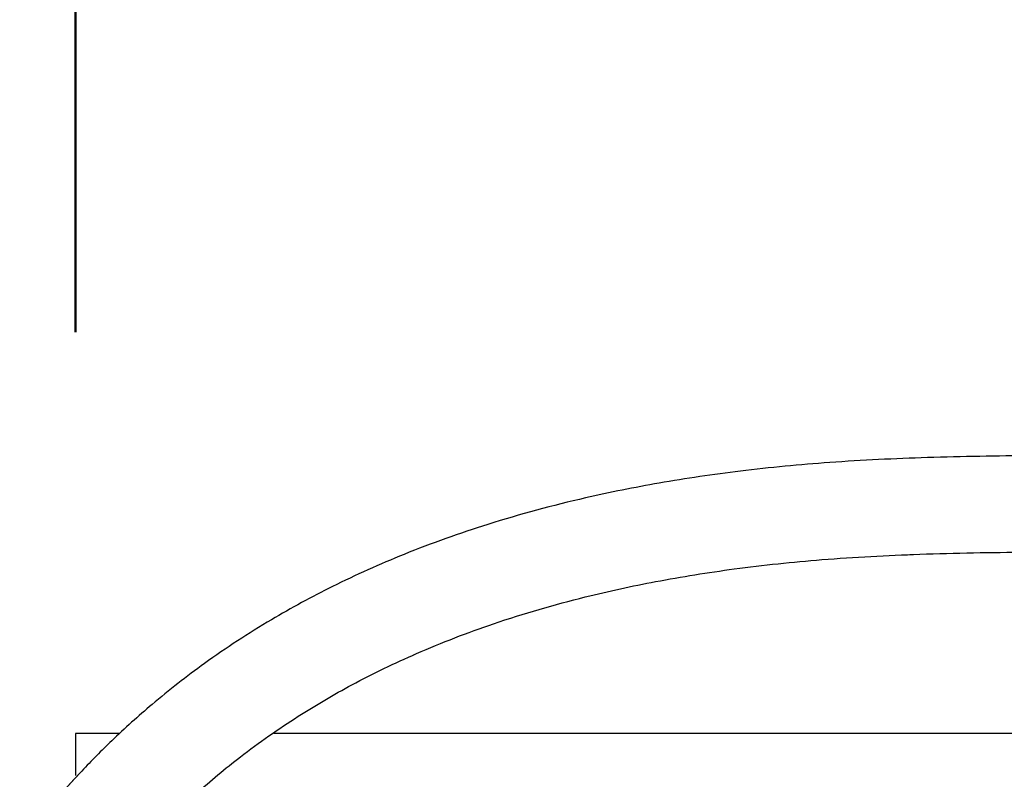
# Model space of a CAD drawing. Units: millimetres. Extents: x 0 to 42.1, y 0 to 29.8.
# Drawn here: x 25.1 to 25.3, y 11.7 to 11.9 of the extents above; entities that cross this region are included whole.
import ezdxf

# ---------------------------------------------------------------- set-up
doc = ezdxf.new("R2010")
doc.units = ezdxf.units.MM
doc.linetypes.add('PHANTOM', pattern=[1.27, 0.635, -0.127, 0.127, -0.127, 0.127, -0.127])
doc.layers.add('LE_NORM', color=179, linetype='Continuous', lineweight=50)
doc.styles.add('SLDTEXTSTYLE0', font='TXT', dxfattribs={"width": 0.605})
doc.dimstyles.new('SLDDIMSTYLE2', dxfattribs={"dimtxt": 0.35, "dimasz": 0.3, "dimexe": 0, "dimexo": 0.0625, "dimgap": 0.08750000000000001, "dimtad": 1, "dimdec": 0, "dimlfac": 25, "dimrnd": 1e-09, "dimzin": 12, "dimdsep": 46, "dimtxsty": 'SLDTEXTSTYLE0', "dimsah": 1, "dimcen": 0.09, "dimadec": 0, "dimazin": 3, "dimtfac": 1, "dimtdec": 1, "dimtofl": 0, "dimtmove": 0, "dimatfit": 3, "dimfxl": 0, "dimfrac": 2, "dimtolj": 1, "dimtzin": 12, "dimarcsym": 0})

# ---------------------------------------------------------------- blocks, each defined once
blk = doc.blocks.new('_D_11')
at = {"layer": 'LE_NORM'}
for p, q in [((25.08225515221784, 11.85207182284823), (25.08225515221784, 12.47839185180793)), ((28.43025515221784, 11.85207182284823), (28.43025515221784, 12.47839185180793)), ((28.43025515221784, 12.37839185180793), (25.08225515221784, 12.37839185180793))]:
    blk.add_line(p, q, dxfattribs=at)
for points in [[(25.08225515221784, 12.37839185180793), (25.38225515221784, 12.27839185180793), (25.38225515221784, 12.47839185180793)], [(28.43025515221784, 12.37839185180793), (28.13025515221783, 12.47839185180793), (28.13025515221783, 12.27839185180793)]]:
    blk.add_solid(points, dxfattribs=at)
at = {"layer": 'LE_NORM', "insert": (26.53701904746868, 12.82956553744505), "char_height": 0.35, "attachment_point": 1, "style": 'SLDTEXTSTYLE0'}
blk.add_mtext('84', dxfattribs=at)

msp = doc.modelspace()

# ---------------------------------------------------------------- linework, layer by layer
at = {"color": 7, "linetype": 'Continuous', "lineweight": 25}
for p, q in [((25.09329756298823, 11.75207182284823), (25.08225515221784, 11.75207182284823)), ((25.08225515221784, 11.75207182284823), (25.08225515221784, 11.74158511238811)), ((25.38399242332294, 11.75207182284823), (25.13165155125468, 11.75207182284823))]:
    msp.add_line(p, q, dxfattribs=at)
at = {"color": 7, "linetype": 'PHANTOM', "lineweight": 18}
for p, q in [((25.09329756298823, 11.75207182284823), (25.08225515221784, 11.75207182284823)), ((25.08225515221784, 11.75207182284823), (25.08225515221784, 11.74158511238812)), ((25.38399242332294, 11.75207182284823), (25.13165155125468, 11.75207182284823))]:
    msp.add_line(p, q, dxfattribs=at)
at = {"color": 7, "linetype": 'Continuous', "lineweight": 25}
for points, knots in [([(25.34824294123473, 11.82137309542462), (25.33908195396817, 11.82137258219801), (25.32121694203334, 11.82137158134524), (25.29522555323478, 11.82096304932544), (25.27095051686382, 11.81982887243317), (25.24863864738967, 11.81770726293051), (25.22832168753167, 11.8147305367046), (25.20726589854714, 11.81051872094473), (25.18594806060029, 11.8047990864267), (25.1648782302375, 11.79729157906307), (25.14687444157197, 11.78922641996873), (25.13021870929846, 11.78019423402166), (25.11518155352599, 11.7703794220851), (25.10201166616613, 11.76011086601099), (25.09190357039796, 11.75101097858601), (25.08440819394534, 11.7434464877541), (25.07912171612685, 11.73762830286387), (25.07426501392303, 11.73194640716443), (25.0684529555572, 11.72466023536296), (25.06069249719915, 11.7138272150126), (25.05160112832478, 11.69916020271145), (25.04266123559221, 11.68179954173302), (25.0344849020085, 11.66235313419627), (25.02768247596473, 11.64229264197007), (25.02212312472419, 11.62154131826716), (25.01783695781577, 11.60099263647348), (25.01375904846001, 11.5753141394716), (25.01074360277087, 11.54509456759615), (25.00931561993279, 11.51120588097586), (25.0093570206036, 11.48016948304735), (25.0103039001182, 11.45239704729239), (25.0117533161258, 11.42777597178248), (25.01391221170904, 11.40022114798538), (25.01716962235352, 11.36744206375261), (25.02205176505068, 11.32744063008655), (25.02811547032997, 11.28468962233386), (25.03526460682651, 11.23930537383421), (25.04336359632062, 11.19143870942134), (25.05235317883186, 11.14056969410019), (25.06188472548307, 11.08750030485024), (25.07140466648378, 11.03379900985294), (25.08034457507115, 10.98104846637685), (25.08831117954896, 10.93018083352017), (25.09483515994305, 10.88321513830702), (25.09990287496018, 10.84012053455695), (25.10358928408233, 10.80081907866913), (25.10604872122527, 10.76354088552888), (25.10714470011268, 10.73140031129047), (25.10722356370306, 10.70487149703199), (25.10672703982754, 10.68418825298041), (25.10585939051764, 10.66661271279432), (25.104806773799, 10.65181198306337), (25.10354073598205, 10.637720683164), (25.10186990440819, 10.62244876068418), (25.09949846521378, 10.60470609434309), (25.09640460632036, 10.58559170820367), (25.09267495873279, 10.56615260938924), (25.08841917417193, 10.54700465884993), (25.08364935811561, 10.5281512189144), (25.07736749349929, 10.50603448297499), (25.06903219237201, 10.48034776587626), (25.05789773702073, 10.45071021387917), (25.04471054580822, 10.42006286691653), (25.03076274293264, 10.39150370839497), (25.01652893723073, 10.36516152234753), (25.00245788254434, 10.34113719326958), (24.98706058345405, 10.31677678164572), (24.97095901420657, 10.29304438109498), (24.95518894511844, 10.27119288600287), (24.94087698402503, 10.25231819390108), (24.92876703333749, 10.23694472790843), (24.91889384047382, 10.22475556492123), (24.91123447888747, 10.21548683492837), (24.90481769853458, 10.20783388425395), (24.8982742814595, 10.20012161840059), (24.8902016990131, 10.19073320500167), (24.88003100871758, 10.17909586378763), (24.86780347187739, 10.16534975865258), (24.85387599396578, 10.14996835613346), (24.83879472772678, 10.1335821256929), (24.82327777883351, 10.11693766110406), (24.80775252997321, 10.10042829476693), (24.79226441081731, 10.08403242945171), (24.77686038773921, 10.06772497598214), (24.76134704381267, 10.0512246226481), (24.74578430627743, 10.03450987333321), (24.73064135928017, 10.01799270631989), (24.71685908995249, 10.0026504161743), (24.70506293990719, 9.989214989736146), (24.69542847181613, 9.977986506222852), (24.6883227619759, 9.969526058596303), (24.6827832332623, 9.962821423603746), (24.67758222072495, 9.95644088079544), (24.67111935187001, 9.948367178503856), (24.66316652417762, 9.938177020214694), (24.6538606462379, 9.925839254312804), (24.64268910346497, 9.910346457375741), (24.63061228337917, 9.892489570573611), (24.61874667844587, 9.873392292121911), (24.60853526681309, 9.855344470109678), (24.59957283741099, 9.837863695388311), (24.59191353766987, 9.8211755397845), (24.58552620633185, 9.805432560311116), (24.58054511505118, 9.791551310053729), (24.5766493792977, 9.779274875170003), (24.57335303116253, 9.767518798105295), (24.57044123131436, 9.7555774944501), (24.56770167472223, 9.742170769301755), (24.56524999940843, 9.726878215397267), (24.56332135622647, 9.709209764439136), (24.56219668330669, 9.687469586605935), (24.56266864971909, 9.662091023950369), (24.56551162589392, 9.633467782207228), (24.57051146185992, 9.605419052173133), (24.57720568728314, 9.578037874253278), (24.58519373967138, 9.55156307149274), (24.59432034540727, 9.52584847027503), (24.60371324263222, 9.5024509197012), (24.61232941059178, 9.482823023212552), (24.61956951600761, 9.467352215604263), (24.625815657151, 9.454587005551458), (24.63205035030965, 9.442291471542505), (24.6395179292694, 9.428109965853606), (24.6488637406866, 9.411104294073203), (24.66039796096946, 9.391086203738201), (24.67441267109945, 9.367980024468872), (24.69116794020287, 9.341812442889974), (24.71140645222014, 9.311934783566988), (24.73425762677746, 9.28015852436249), (24.75847990985473, 9.248378932180353), (24.78200809774118, 9.219054417779766), (24.80447323830501, 9.192300117412678), (24.82728697553197, 9.166211082116375), (24.84997497102641, 9.14130052627339), (24.87203248025129, 9.118031665383972), (24.89213472581733, 9.097541496391766), (24.91192188523472, 9.07799610110464), (24.93565992053958, 9.055308067507948), (24.96473076042259, 9.028690531966854), (24.99973045991715, 8.998367207701774), (25.03395953211326, 8.970554435643974), (25.06654116882462, 8.945687787337778), (25.09654656142762, 8.924092225485309), (25.12692460750698, 8.903651030924676), (25.15641940060242, 8.885237947086823), (25.18393798328147, 8.869386344837498), (25.20930114292808, 8.855983674374567), (25.23252999470237, 8.844801626095492), (25.25363246391977, 8.835616338390595), (25.27286238319488, 8.828125771982394), (25.29113018268586, 8.82180917583072), (25.3101041848013, 8.816133430772123), (25.33083053136631, 8.81104629294334), (25.35289604174816, 8.807009327976212), (25.3753735242665, 8.804473474532697), (25.39582087471232, 8.803699789626897), (25.41337758115995, 8.804251941151415), (25.42793689307614, 8.805570456140705), (25.44134859119728, 8.807527396807652), (25.4543963570834, 8.810161271759673), (25.46715796848416, 8.81349984096693), (25.47900703213053, 8.817323849810577), (25.49072042520912, 8.82178236852294), (25.50305072584821, 8.827250716312626), (25.51578210274912, 8.833881540599965), (25.52790458074842, 8.841181861932144), (25.53917295662921, 8.848837908397664), (25.55017890383105, 8.857204165884912), (25.56130300219455, 8.866651948576374), (25.57215705531712, 8.87691801074369), (25.58301880421285, 8.888299530052386), (25.59416059743284, 8.901234168283517), (25.60565999629631, 8.916120966674752), (25.61733188499674, 8.933016708370594), (25.62872999594418, 8.95150564751568), (25.63964155528862, 8.971354080712542), (25.64973456810106, 8.991865784580215), (25.65898642727813, 9.01279060612452), (25.66730726142082, 9.033666096788652), (25.67407843734063, 9.052411920196784), (25.67935859341542, 9.068247644349782), (25.68330180561651, 9.080817910409804), (25.68650552467337, 9.091582190165747), (25.68921752342676, 9.101103542949472), (25.69185117646107, 9.1107228550057), (25.69494651387651, 9.122543440165467), (25.69867453658363, 9.13764951431775), (25.70297528432644, 9.156459354935844), (25.70761482902438, 9.178702258051846), (25.7124491606108, 9.204555086257503), (25.71732189088986, 9.234210394019117), (25.72162265511702, 9.264737297218957), (25.72532993734692, 9.295598421784893), (25.72845724035279, 9.326245241367236), (25.73125381540507, 9.359583101864114), (25.73345788400287, 9.393114865717504), (25.73511215919078, 9.426520742248984), (25.73627178200221, 9.459512502514244), (25.73699656444299, 9.49449687936744), (25.73725388555859, 9.531356279259109), (25.73725465884457, 9.556519817167905), (25.73725505383932, 9.569373361309754)], [0, 0, 0, 0, 0.005166582911498717, 0.01007544958752387, 0.01465831702005277, 0.01886757881031897, 0.02271298763274819, 0.0262311579684118, 0.03096487279152937, 0.03512955497462962, 0.03879992153919123, 0.04203503892264846, 0.04574733671217224, 0.04883937079840461, 0.05135776106876539, 0.05332977927593135, 0.05476999755889158, 0.0557323547885538, 0.05748696004640189, 0.05994858937345809, 0.063126937039595, 0.06704787038961167, 0.07075097165345838, 0.07479099672916319, 0.07875334486587955, 0.08262278626043434, 0.08639288100205389, 0.09312924813007513, 0.09941331626288155, 0.1051696952898699, 0.1103273286465423, 0.1148247689562469, 0.1188595441653804, 0.1256707419763897, 0.1331580371607453, 0.1413357018343808, 0.1497903032233631, 0.1588725883845158, 0.1685648529182918, 0.1788355820081138, 0.1892759634139786, 0.1994219476995843, 0.2092257963964501, 0.2186495350424128, 0.2266053965608565, 0.2342316045137713, 0.2415202099717857, 0.2483803431935863, 0.2530986109818404, 0.2571832968903537, 0.2606610537425461, 0.2635965277611522, 0.2660758392812036, 0.2691737946877729, 0.2728757902067229, 0.2769385843721623, 0.2809876765013612, 0.2850214478005218, 0.2890433595777175, 0.2930567319606399, 0.2993693846136805, 0.3060117791334898, 0.3131117111238103, 0.320674143009657, 0.3264685805652582, 0.3325138439007149, 0.3388115271084176, 0.3453381134177846, 0.3513818420108072, 0.3566159102544523, 0.3610418980106967, 0.3643905508852566, 0.3670628862128302, 0.3690602602862933, 0.3710562879714416, 0.3738138167314664, 0.3773306997563827, 0.3813919853567335, 0.3861352734075056, 0.3912518586897028, 0.3963601766994169, 0.4014557263784526, 0.406534938855076, 0.4115943509476599, 0.4166304920356896, 0.4218777170031642, 0.4270881911677907, 0.4318533057809937, 0.4359061937067499, 0.4392617789521258, 0.4419334715859595, 0.443435189638646, 0.445187261809914, 0.4475362340660197, 0.4504719560249201, 0.4539814793869058, 0.4580491191280714, 0.4634623132784696, 0.4686320894012361, 0.4733034961132496, 0.477494692348097, 0.481880159653459, 0.4856302620245932, 0.4888354878872946, 0.4916652140492849, 0.4941367524143135, 0.4968598946110568, 0.4997061173499524, 0.5030378204501311, 0.5068617533931374, 0.5110782276955016, 0.5168131318806044, 0.5226807577638861, 0.5287106767840315, 0.5340191255823917, 0.5394639380434456, 0.5449861241468424, 0.5499127886827262, 0.5540262201812427, 0.5572886138973425, 0.5596711393119441, 0.5621204911437296, 0.5651220544899865, 0.5687524223529777, 0.5730813823246247, 0.5781280629125427, 0.5839114317876638, 0.5904488657391271, 0.5982302059024669, 0.6056449096239537, 0.6125854647567602, 0.6190294600591253, 0.6249602807947993, 0.6317481654015793, 0.6376708256930845, 0.6427235834360584, 0.6476798537662675, 0.6531391998976718, 0.6610345094029455, 0.6697518334911757, 0.6792572027146179, 0.6861702494455113, 0.6934176842010726, 0.7008955511673716, 0.707982144953885, 0.714576251279589, 0.7206947396411758, 0.7263536755936094, 0.7315672249728306, 0.7363469587784808, 0.7407888032608336, 0.7456810280668509, 0.7512174229729623, 0.7574116903981597, 0.7638940449674182, 0.7703792921406069, 0.7754174903814848, 0.7798997480988821, 0.7840641859043397, 0.7883611912501682, 0.7928009140702018, 0.7970248293331352, 0.8007455885314952, 0.8053643566504874, 0.8106832090659587, 0.8153792564699388, 0.8197152082726504, 0.8244227064183292, 0.8292723538995762, 0.8342571455730606, 0.8391622530441536, 0.8446143546923178, 0.8505936295368142, 0.8567522521563281, 0.8633882104857893, 0.8699594350146727, 0.8763394573854704, 0.8825253854979093, 0.8885154391257494, 0.8940128229413374, 0.8977454742524157, 0.9009627476931037, 0.9036658381440359, 0.9058557685657272, 0.9080300837906597, 0.9107198304567898, 0.9144015625935961, 0.9187481000453706, 0.923760021943008, 0.9294243122085051, 0.935727171507236, 0.9426788608775757, 0.9483292994923397, 0.9543663303382324, 0.9608063089796507, 0.967671667509048, 0.9734905102632506, 0.9796203787763341, 0.9860853468123724, 0.992892390187185, 1, 1, 1, 1]), ([(25.71325525059639, 9.569373361309754), (25.71325546564796, 9.556588328276122), (25.71325588567441, 9.531617332513434), (25.71301148023085, 9.495118303093635), (25.7123003639726, 9.4605653879568), (25.71116435636684, 9.428029208118577), (25.70954249924846, 9.39509719332696), (25.707381250404, 9.362052922459972), (25.70463856916736, 9.32921035737846), (25.70157136952379, 9.299028297418218), (25.69793513572584, 9.268643077430912), (25.69371655149711, 9.238594961521024), (25.68893683417975, 9.209414516928158), (25.68419652199607, 9.183992103548464), (25.67964743940691, 9.162126892804626), (25.67542825668896, 9.143635657154384), (25.67169625981386, 9.12848888869338), (25.66852951309791, 9.116405009660006), (25.66569916923379, 9.106112037708963), (25.66272075154905, 9.095743458539518), (25.65910703868389, 9.08377891363174), (25.65462375300016, 9.069804624977273), (25.64919575291302, 9.054034232289238), (25.64095676530743, 9.031935738803048), (25.62947617013857, 9.004731107175528), (25.61419966222324, 8.974109740398486), (25.59927872294678, 8.949065328714992), (25.58565600366799, 8.929410121203793), (25.57431503015056, 8.914871191301877), (25.5633407455093, 8.902334683042884), (25.55251512717327, 8.891252371221645), (25.54134557561861, 8.881032261682293), (25.53089579494386, 8.872593123323862), (25.52161940516397, 8.865892271823332), (25.51360441465417, 8.860594955286217), (25.5049065826704, 8.85537584322494), (25.49546973693725, 8.850332604049651), (25.48617439787644, 8.845974163926783), (25.47773559056988, 8.842490442027525), (25.46809129388844, 8.838955363920155), (25.45639517697211, 8.835360159993057), (25.44231965016882, 8.83207294761313), (25.42757062178309, 8.829662523174946), (25.41139359429607, 8.828120900631383), (25.39313739478415, 8.827700732847951), (25.37282832066176, 8.828781867470102), (25.35162905742466, 8.83150950249249), (25.33087312877783, 8.835633818644755), (25.3115273453877, 8.840662942281833), (25.29208095397713, 8.846730802262266), (25.27097146804802, 8.854415454808196), (25.24645392007249, 8.864731441350092), (25.21861011528805, 8.878045783333821), (25.18976722454836, 8.893536137562815), (25.16036823173849, 8.910891165758803), (25.13122025425315, 8.929509248485427), (25.10150700905416, 8.949922500163993), (25.07247628449927, 8.971200287532378), (25.04162924813287, 8.995120973893693), (25.00965590703195, 9.021420877958366), (24.9772744089206, 9.049693241756408), (24.94830081098935, 9.076334361426916), (24.92541207239703, 9.098355428772884), (24.90723773742868, 9.116428136127851), (24.89198508215025, 9.131968693082902), (24.87540780532706, 9.149311668249943), (24.85712558200613, 9.169019256823976), (24.83880074306449, 9.18944761750776), (24.82070820475676, 9.210302116517475), (24.80310244845968, 9.23126926091952), (24.78482193456162, 9.253832727738786), (24.76600446099317, 9.277990170679534), (24.74693302069182, 9.303560714107372), (24.72854020757926, 9.329431513525902), (24.71171848845763, 9.354308829523502), (24.69688900722464, 9.377349420352985), (24.68404573413481, 9.398303237663692), (24.67307446518128, 9.417080527531148), (24.66400766513382, 9.433314110665412), (24.65659343127033, 9.44714897224435), (24.65051350580324, 9.458924081169515), (24.6447635699896, 9.470441512494903), (24.63832974157297, 9.48382573514527), (24.63051065988979, 9.50098485684835), (24.62152723874263, 9.522255766351616), (24.61228589874621, 9.54659954498133), (24.60380917961983, 9.572407351388318), (24.59682566834607, 9.598103945370562), (24.59128861850131, 9.624363611055102), (24.587592492888, 9.651083037043584), (24.58610482837149, 9.67804851173514), (24.58680825950405, 9.703309248428083), (24.58921375235888, 9.725680957658396), (24.59247108543734, 9.744143342227126), (24.59595430028629, 9.759174723238804), (24.59974982150939, 9.772858613269028), (24.60441359237144, 9.787280067043817), (24.61070374739705, 9.804014048957843), (24.61790984610591, 9.820509784201944), (24.62577912606152, 9.836515071343662), (24.63385223886896, 9.851503282826087), (24.64335185289251, 9.867658747841212), (24.65406454051003, 9.884423596421568), (24.66518856213081, 9.900582975378814), (24.67571461351929, 9.914992911163184), (24.68491445372256, 9.92704001400115), (24.69257908211505, 9.936753106408378), (24.6986201734866, 9.944230863762863), (24.70427960304379, 9.951123174794429), (24.71075914397149, 9.95888877188045), (24.71927375267957, 9.968892509772225), (24.73039795628837, 9.9816799109249), (24.74429394513596, 9.99727279381145), (24.76049641299779, 10.0150335420446), (24.77775363138297, 10.03361294443009), (24.79534297681525, 10.05233399040584), (24.81313643075634, 10.07117419343669), (24.83071807101555, 10.08980443913891), (24.84801580285439, 10.10825099233499), (24.86479895438235, 10.12635364165866), (24.88058925458814, 10.14366159075339), (24.89453955661518, 10.15924604856415), (24.90604436492669, 10.17234638027039), (24.91505346362894, 10.18278646691261), (24.92219396348478, 10.19118320188212), (24.92895878276839, 10.1992376085688), (24.9370333840437, 10.20899293291172), (24.9473396045877, 10.22170786867226), (24.95985720021892, 10.23760268173477), (24.9737111177532, 10.25587415691723), (24.98847504562479, 10.27626225944278), (25.00318776221814, 10.2976989740101), (25.01748261929933, 10.31984188554814), (25.03076478248241, 10.34180657402599), (25.04299281389414, 10.36348232777464), (25.05732714636775, 10.39082389720619), (25.0727155298443, 10.4236132046707), (25.08797487751678, 10.46176090440657), (25.10049247151486, 10.4990070434366), (25.10948572552356, 10.53164051653538), (25.11597207410328, 10.56017756948598), (25.12058018137926, 10.58434576181505), (25.12417882373568, 10.60758835473376), (25.12671444628675, 10.62829752114117), (25.12835595010302, 10.64533985220545), (25.12950123709637, 10.66041412738729), (25.13038195388988, 10.67585139838643), (25.13101429905974, 10.69365059169568), (25.13125760670181, 10.71414211437517), (25.13097233002161, 10.73728540261344), (25.13004958074054, 10.76254617590922), (25.12798989837707, 10.79721019156606), (25.1240346130574, 10.84151451759455), (25.11745313774482, 10.89606897916694), (25.10889808414127, 10.95489783660827), (25.09855207534549, 11.01786665861702), (25.08691981219228, 11.08393168979745), (25.07515629087109, 11.14929883907909), (25.06421591098091, 11.21152712029252), (25.05530503191574, 11.26564457658327), (25.04838834691682, 11.31205659411867), (25.04322163573824, 11.35126864151745), (25.03918178013468, 11.38741666175042), (25.03637696087335, 11.4193813090731), (25.03441288787908, 11.45007010374937), (25.03325744583048, 11.48205728904853), (25.03338598838788, 11.51866964457042), (25.03540484879867, 11.55267126886058), (25.03904146876028, 11.58260242853428), (25.04345443593001, 11.60739407794217), (25.04966314751654, 11.63239545204472), (25.0576657183383, 11.65613085190683), (25.06685201795173, 11.67682509315757), (25.07596329086675, 11.69320894530343), (25.08404533775327, 11.70538516241401), (25.09013788324602, 11.71341376425537), (25.09467464075738, 11.71891519072954), (25.09889065927101, 11.7237465676059), (25.10473665526962, 11.7299613983422), (25.11298931892135, 11.73785357047527), (25.12409082192789, 11.74709930074762), (25.13707321684255, 11.75618661948965), (25.15177398843688, 11.76476479030083), (25.16802005292121, 11.77260513405097), (25.1874287441385, 11.78006222036836), (25.20741323749218, 11.78585565227425), (25.22748769527849, 11.7902098107035), (25.24717732094148, 11.79335216302715), (25.26915321554571, 11.79565944954729), (25.29352569828618, 11.79692334301713), (25.32017326833282, 11.79737610861552), (25.33869054381961, 11.79737447353533), (25.34827534538994, 11.79737362719489)], [0, 0, 0, 0, 0.007195257789928314, 0.01405336625342309, 0.02054601013101367, 0.02669993054154335, 0.032539885953823, 0.0394282983782661, 0.04588850604688109, 0.05194379021586423, 0.05761125131030062, 0.06458480319454367, 0.07090971012435146, 0.07659723969309527, 0.08163310450838654, 0.08600197249814158, 0.08970475428805749, 0.09263274640267072, 0.09496257860372564, 0.09747375798761854, 0.1005972128279302, 0.1043335888459228, 0.1086836125107222, 0.1136167470300202, 0.1232065259695438, 0.133271560884727, 0.1436806064882068, 0.1502115196534873, 0.1565125597931722, 0.1621984800250719, 0.1673495004649335, 0.1727677132913324, 0.1784367768894231, 0.1819988179201084, 0.1853835395110769, 0.189105516260219, 0.1932636883815599, 0.1972326892936555, 0.2004616941279377, 0.2033683967138491, 0.2085633949972698, 0.2138233350702458, 0.2188739628300656, 0.2241944834410506, 0.2303314599263976, 0.2368398134032689, 0.2433274770614008, 0.2493744259101288, 0.2547426687834643, 0.2594467523552944, 0.2650707944767842, 0.2713547038830332, 0.2783331253941101, 0.2860361570299125, 0.292743760758001, 0.2999548940785225, 0.3074026403214277, 0.3145478909790455, 0.3213626289322413, 0.3303180016544923, 0.338556485855412, 0.3460458630679101, 0.3527616886142574, 0.3565802441290661, 0.3605515187818416, 0.3650642730234125, 0.3701152590389142, 0.3756984733673884, 0.3805135189276279, 0.3856523743604604, 0.391105918223869, 0.3968625238976961, 0.4029077429837302, 0.4091078746907521, 0.4148138761221277, 0.419937204896207, 0.4246932191546807, 0.4288393303994933, 0.4323915137989598, 0.4353783954114436, 0.4378892790629869, 0.4400551857866173, 0.4428434629029852, 0.4465307409394129, 0.4510763666732669, 0.45642174467782, 0.461969298165159, 0.4673532351095711, 0.4725773409567177, 0.4784809519111289, 0.484222956615195, 0.4898546105509887, 0.4949399426777685, 0.4991341872302922, 0.5024472472909658, 0.5054080294003938, 0.5088445863679656, 0.5128746873199956, 0.5177808814647324, 0.5213492122087744, 0.5253079752607774, 0.5296732956814537, 0.5344628531609923, 0.5392430572713586, 0.5434205775406646, 0.54696647920949, 0.5498583841827346, 0.5520784674249627, 0.5536873741558905, 0.5560835846297422, 0.55912755319309, 0.5628336609135302, 0.5678696971882695, 0.5736306058897845, 0.5794975855250942, 0.5854094395136997, 0.5913599568607003, 0.5973429487312868, 0.603008495798563, 0.6086930721875343, 0.6142237803696471, 0.6189917936892646, 0.6229322837468536, 0.6260700449366107, 0.6283450220059887, 0.6303970111463267, 0.6331799252467907, 0.6368921519365619, 0.6414237205171702, 0.6467790625119393, 0.6522607208215405, 0.6582395485237922, 0.6640820289147864, 0.6697262789341165, 0.6751727717675382, 0.6804220178563835, 0.689896191616785, 0.6986556132037963, 0.7067952911539588, 0.7148649961626288, 0.7199550160850083, 0.725065049767421, 0.7301261065950052, 0.7344507522447288, 0.7378498767668304, 0.7405690955780341, 0.7436401668634975, 0.7472196265230652, 0.7513213083812186, 0.7559600794198928, 0.7610721139840614, 0.7663808943702027, 0.7765564862385299, 0.7872923707812333, 0.7985585413946475, 0.8111641708579523, 0.8242435209993965, 0.8372167006535799, 0.8492778412873387, 0.8603672595271309, 0.868478302050752, 0.875959598554011, 0.8828199077014928, 0.8890757962162555, 0.8941559185976147, 0.9002260384446202, 0.9071645618869684, 0.9148118974436826, 0.9194043357250029, 0.9241346567167373, 0.9289753360165733, 0.9338883757878089, 0.9382170748139476, 0.9417172282387015, 0.944457404394537, 0.9464726253128816, 0.9474206447566276, 0.9484984033321276, 0.9501085281968366, 0.9522620138559561, 0.9549845105524923, 0.9583263375783275, 0.9612905831913735, 0.9647058544085466, 0.9686447895939133, 0.9732019776498525, 0.9766406751350284, 0.9804455272685604, 0.984661800586771, 0.9893436574742636, 0.9944841276111352, 1, 1, 1, 1])]:
    msp.add_open_spline(points, degree=3, knots=knots, dxfattribs=at)
at = {"color": 7, "linetype": 'PHANTOM', "lineweight": 18}
for points, knots in [([(25.34824294123472, 11.82137309542461), (25.33908195396816, 11.82137258219801), (25.32121694203333, 11.82137158134524), (25.29522555323477, 11.82096304932544), (25.27095051686381, 11.81982887243316), (25.24863864738967, 11.81770726293051), (25.22832168753166, 11.8147305367046), (25.20726589854713, 11.81051872094472), (25.18594806060028, 11.8047990864267), (25.16487823023749, 11.79729157906307), (25.14687444157196, 11.78922641996873), (25.13021870929845, 11.78019423402166), (25.11518155352598, 11.7703794220851), (25.10201166616612, 11.76011086601099), (25.09190357039795, 11.751010978586), (25.08440819394534, 11.7434464877541), (25.07912171612684, 11.73762830286387), (25.07426501392302, 11.73194640716443), (25.06845295555718, 11.72466023536295), (25.06069249719914, 11.7138272150126), (25.05160112832477, 11.69916020271145), (25.04266123559221, 11.68179954173301), (25.03448490200849, 11.66235313419626), (25.02768247596472, 11.64229264197007), (25.02212312472419, 11.62154131826715), (25.01783695781576, 11.60099263647348), (25.01375904846, 11.5753141394716), (25.01074360277086, 11.54509456759615), (25.00931561993278, 11.51120588097586), (25.00935702060359, 11.48016948304735), (25.0103039001182, 11.45239704729238), (25.01175331612579, 11.42777597178248), (25.01391221170903, 11.40022114798537), (25.01716962235351, 11.36744206375261), (25.02205176505068, 11.32744063008654), (25.02811547032996, 11.28468962233385), (25.03526460682651, 11.2393053738342), (25.04336359632062, 11.19143870942134), (25.05235317883185, 11.14056969410019), (25.06188472548306, 11.08750030485024), (25.07140466648377, 11.03379900985294), (25.08034457507114, 10.98104846637685), (25.08831117954895, 10.93018083352017), (25.09483515994305, 10.88321513830702), (25.09990287496017, 10.84012053455694), (25.10358928408232, 10.80081907866913), (25.10604872122527, 10.76354088552888), (25.10714470011267, 10.73140031129047), (25.10722356370306, 10.70487149703198), (25.10672703982753, 10.6841882529804), (25.10585939051763, 10.66661271279432), (25.10480677379899, 10.65181198306337), (25.10354073598205, 10.637720683164), (25.10186990440818, 10.62244876068418), (25.09949846521377, 10.60470609434308), (25.09640460632034, 10.58559170820367), (25.09267495873279, 10.56615260938923), (25.08841917417193, 10.54700465884993), (25.08364935811561, 10.52815121891439), (25.07736749349928, 10.50603448297498), (25.069032192372, 10.48034776587626), (25.05789773702072, 10.45071021387916), (25.04471054580821, 10.42006286691652), (25.03076274293263, 10.39150370839496), (25.01652893723072, 10.36516152234752), (25.00245788254433, 10.34113719326958), (24.98706058345404, 10.31677678164571), (24.97095901420656, 10.29304438109498), (24.95518894511843, 10.27119288600286), (24.94087698402502, 10.25231819390108), (24.92876703333748, 10.23694472790842), (24.91889384047381, 10.22475556492123), (24.91123447888747, 10.21548683492836), (24.90481769853457, 10.20783388425394), (24.8982742814595, 10.20012161840058), (24.89020169901309, 10.19073320500167), (24.88003100871757, 10.17909586378762), (24.86780347187738, 10.16534975865258), (24.85387599396577, 10.14996835613345), (24.83879472772677, 10.1335821256929), (24.8232777788335, 10.11693766110405), (24.8077525299732, 10.10042829476692), (24.79226441081731, 10.0840324294517), (24.7768603877392, 10.06772497598214), (24.76134704381266, 10.05122462264809), (24.74578430627743, 10.0345098733332), (24.73064135928016, 10.01799270631989), (24.71685908995248, 10.0026504161743), (24.70506293990718, 9.989214989736142), (24.69542847181612, 9.977986506222848), (24.68832276197589, 9.9695260585963), (24.68278323326229, 9.962821423603744), (24.67758222072494, 9.956440880795437), (24.67111935187001, 9.948367178503853), (24.66316652417761, 9.93817702021469), (24.65386064623789, 9.9258392543128), (24.64268910346496, 9.910346457375738), (24.63061228337916, 9.892489570573607), (24.61874667844586, 9.87339229212191), (24.60853526681309, 9.855344470109676), (24.59957283741098, 9.837863695388307), (24.59191353766986, 9.821175539784496), (24.58552620633184, 9.805432560311113), (24.58054511505118, 9.791551310053723), (24.5766493792977, 9.779274875170001), (24.57335303116252, 9.76751879810529), (24.57044123131435, 9.755577494450096), (24.56770167472222, 9.742170769301751), (24.56524999940842, 9.726878215397262), (24.56332135622646, 9.70920976443913), (24.56219668330669, 9.687469586605932), (24.56266864971908, 9.662091023950364), (24.56551162589392, 9.633467782207223), (24.57051146185992, 9.60541905217313), (24.57720568728314, 9.578037874253274), (24.58519373967137, 9.551563071492737), (24.59432034540726, 9.525848470275026), (24.60371324263222, 9.502450919701197), (24.61232941059177, 9.482823023212546), (24.6195695160076, 9.46735221560426), (24.62581565715099, 9.454587005551454), (24.63205035030965, 9.442291471542502), (24.6395179292694, 9.428109965853603), (24.64886374068659, 9.411104294073198), (24.66039796096945, 9.3910862037382), (24.67441267109944, 9.367980024468867), (24.69116794020286, 9.34181244288997), (24.71140645222014, 9.311934783566986), (24.73425762677746, 9.280158524362486), (24.75847990985472, 9.248378932180348), (24.78200809774117, 9.219054417779763), (24.804473238305, 9.192300117412673), (24.82728697553196, 9.166211082116373), (24.8499749710264, 9.141300526273385), (24.87203248025128, 9.11803166538397), (24.89213472581733, 9.097541496391763), (24.91192188523471, 9.077996101104636), (24.93565992053957, 9.055308067507944), (24.96473076042258, 9.028690531966852), (24.99973045991714, 8.99836720770177), (25.03395953211326, 8.970554435643969), (25.06654116882462, 8.945687787337777), (25.09654656142762, 8.924092225485305), (25.12692460750697, 8.903651030924673), (25.15641940060241, 8.885237947086818), (25.18393798328146, 8.869386344837494), (25.20930114292807, 8.855983674374562), (25.23252999470236, 8.844801626095489), (25.25363246391976, 8.835616338390592), (25.27286238319487, 8.828125771982393), (25.29113018268585, 8.821809175830717), (25.3101041848013, 8.816133430772119), (25.3308305313663, 8.811046292943336), (25.35289604174815, 8.807009327976207), (25.3753735242665, 8.804473474532696), (25.39582087471232, 8.803699789626892), (25.41337758115994, 8.804251941151412), (25.42793689307614, 8.805570456140702), (25.44134859119727, 8.807527396807648), (25.4543963570834, 8.81016127175967), (25.46715796848415, 8.813499840966928), (25.47900703213051, 8.817323849810572), (25.49072042520911, 8.821782368522937), (25.5030507258482, 8.827250716312623), (25.51578210274911, 8.83388154059996), (25.52790458074841, 8.84118186193214), (25.53917295662921, 8.848837908397659), (25.55017890383104, 8.857204165884907), (25.56130300219455, 8.866651948576372), (25.57215705531712, 8.876918010743687), (25.58301880421284, 8.888299530052384), (25.59416059743283, 8.901234168283514), (25.6056599962963, 8.916120966674749), (25.61733188499674, 8.933016708370593), (25.62872999594417, 8.951505647515678), (25.63964155528862, 8.971354080712537), (25.64973456810105, 8.991865784580213), (25.65898642727812, 9.012790606124517), (25.66730726142081, 9.033666096788648), (25.67407843734062, 9.052411920196782), (25.67935859341541, 9.068247644349778), (25.6833018056165, 9.080817910409799), (25.68650552467336, 9.091582190165743), (25.68921752342675, 9.101103542949469), (25.69185117646106, 9.110722855005696), (25.6949465138765, 9.122543440165463), (25.69867453658362, 9.137649514317747), (25.70297528432643, 9.15645935493584), (25.70761482902437, 9.178702258051844), (25.71244916061079, 9.204555086257502), (25.71732189088986, 9.234210394019113), (25.72162265511702, 9.264737297218954), (25.72532993734691, 9.29559842178489), (25.72845724035279, 9.326245241367232), (25.73125381540506, 9.35958310186411), (25.73345788400286, 9.3931148657175), (25.73511215919077, 9.42652074224898), (25.73627178200221, 9.45951250251424), (25.73699656444298, 9.494496879367436), (25.73725388555858, 9.531356279259104), (25.73725465884456, 9.556519817167901), (25.73725505383931, 9.56937336130975)], [0, 0, 0, 0, 0.005166582911498717, 0.01007544958752387, 0.01465831702005277, 0.01886757881031897, 0.02271298763274819, 0.0262311579684118, 0.03096487279152937, 0.03512955497462962, 0.03879992153919123, 0.04203503892264846, 0.04574733671217224, 0.04883937079840461, 0.05135776106876539, 0.05332977927593135, 0.05476999755889158, 0.0557323547885538, 0.05748696004640189, 0.05994858937345809, 0.063126937039595, 0.06704787038961167, 0.07075097165345838, 0.07479099672916319, 0.07875334486587955, 0.08262278626043434, 0.08639288100205389, 0.09312924813007513, 0.09941331626288155, 0.1051696952898699, 0.1103273286465423, 0.1148247689562469, 0.1188595441653804, 0.1256707419763897, 0.1331580371607453, 0.1413357018343808, 0.1497903032233631, 0.1588725883845158, 0.1685648529182918, 0.1788355820081138, 0.1892759634139786, 0.1994219476995843, 0.2092257963964501, 0.2186495350424128, 0.2266053965608565, 0.2342316045137713, 0.2415202099717857, 0.2483803431935863, 0.2530986109818404, 0.2571832968903537, 0.2606610537425461, 0.2635965277611522, 0.2660758392812036, 0.2691737946877729, 0.2728757902067229, 0.2769385843721623, 0.2809876765013612, 0.2850214478005218, 0.2890433595777175, 0.2930567319606399, 0.2993693846136805, 0.3060117791334898, 0.3131117111238103, 0.320674143009657, 0.3264685805652582, 0.3325138439007149, 0.3388115271084176, 0.3453381134177846, 0.3513818420108072, 0.3566159102544523, 0.3610418980106967, 0.3643905508852566, 0.3670628862128302, 0.3690602602862933, 0.3710562879714416, 0.3738138167314664, 0.3773306997563827, 0.3813919853567335, 0.3861352734075056, 0.3912518586897028, 0.3963601766994169, 0.4014557263784526, 0.406534938855076, 0.4115943509476599, 0.4166304920356896, 0.4218777170031642, 0.4270881911677907, 0.4318533057809937, 0.4359061937067499, 0.4392617789521258, 0.4419334715859595, 0.443435189638646, 0.445187261809914, 0.4475362340660197, 0.4504719560249201, 0.4539814793869058, 0.4580491191280714, 0.4634623132784696, 0.4686320894012361, 0.4733034961132496, 0.477494692348097, 0.481880159653459, 0.4856302620245932, 0.4888354878872946, 0.4916652140492849, 0.4941367524143135, 0.4968598946110568, 0.4997061173499524, 0.5030378204501311, 0.5068617533931374, 0.5110782276955016, 0.5168131318806044, 0.5226807577638861, 0.5287106767840315, 0.5340191255823917, 0.5394639380434456, 0.5449861241468424, 0.5499127886827262, 0.5540262201812427, 0.5572886138973425, 0.5596711393119441, 0.5621204911437296, 0.5651220544899865, 0.5687524223529777, 0.5730813823246247, 0.5781280629125427, 0.5839114317876638, 0.5904488657391271, 0.5982302059024669, 0.6056449096239537, 0.6125854647567602, 0.6190294600591253, 0.6249602807947993, 0.6317481654015793, 0.6376708256930845, 0.6427235834360584, 0.6476798537662675, 0.6531391998976718, 0.6610345094029455, 0.6697518334911757, 0.6792572027146179, 0.6861702494455113, 0.6934176842010726, 0.7008955511673716, 0.707982144953885, 0.714576251279589, 0.7206947396411758, 0.7263536755936094, 0.7315672249728306, 0.7363469587784808, 0.7407888032608336, 0.7456810280668509, 0.7512174229729623, 0.7574116903981597, 0.7638940449674182, 0.7703792921406069, 0.7754174903814848, 0.7798997480988821, 0.7840641859043397, 0.7883611912501682, 0.7928009140702018, 0.7970248293331352, 0.8007455885314952, 0.8053643566504874, 0.8106832090659587, 0.8153792564699388, 0.8197152082726504, 0.8244227064183292, 0.8292723538995762, 0.8342571455730606, 0.8391622530441536, 0.8446143546923178, 0.8505936295368142, 0.8567522521563281, 0.8633882104857893, 0.8699594350146727, 0.8763394573854704, 0.8825253854979093, 0.8885154391257494, 0.8940128229413374, 0.8977454742524157, 0.9009627476931037, 0.9036658381440359, 0.9058557685657272, 0.9080300837906597, 0.9107198304567898, 0.9144015625935961, 0.9187481000453706, 0.923760021943008, 0.9294243122085051, 0.935727171507236, 0.9426788608775757, 0.9483292994923397, 0.9543663303382324, 0.9608063089796507, 0.967671667509048, 0.9734905102632506, 0.9796203787763341, 0.9860853468123724, 0.992892390187185, 1, 1, 1, 1]), ([(25.71325525059638, 9.56937336130975), (25.71325546564796, 9.556588328276119), (25.7132558856744, 9.53161733251343), (25.71301148023084, 9.495118303093632), (25.7123003639726, 9.460565387956796), (25.71116435636683, 9.428029208118573), (25.70954249924845, 9.395097193326956), (25.70738125040399, 9.362052922459968), (25.70463856916735, 9.329210357378457), (25.70157136952378, 9.299028297418214), (25.69793513572583, 9.268643077430909), (25.6937165514971, 9.23859496152102), (25.68893683417974, 9.209414516928154), (25.68419652199606, 9.18399210354846), (25.67964743940691, 9.162126892804622), (25.67542825668895, 9.14363565715438), (25.67169625981386, 9.128488888693374), (25.6685295130979, 9.116405009660001), (25.66569916923378, 9.106112037708957), (25.66272075154904, 9.095743458539514), (25.65910703868388, 9.083778913631736), (25.65462375300014, 9.069804624977271), (25.64919575291302, 9.054034232289233), (25.64095676530743, 9.031935738803043), (25.62947617013856, 9.004731107175527), (25.61419966222323, 8.97410974039848), (25.59927872294677, 8.949065328714987), (25.58565600366799, 8.92941012120379), (25.57431503015055, 8.914871191301874), (25.5633407455093, 8.90233468304288), (25.55251512717326, 8.891252371221642), (25.5413455756186, 8.88103226168229), (25.53089579494385, 8.872593123323858), (25.52161940516396, 8.865892271823327), (25.51360441465416, 8.860594955286214), (25.5049065826704, 8.855375843224934), (25.49546973693724, 8.850332604049648), (25.48617439787643, 8.84597416392678), (25.47773559056987, 8.842490442027524), (25.46809129388843, 8.838955363920151), (25.4563951769721, 8.835360159993053), (25.44231965016881, 8.832072947613124), (25.42757062178308, 8.829662523174942), (25.41139359429607, 8.82812090063138), (25.39313739478415, 8.827700732847948), (25.37282832066176, 8.828781867470099), (25.35162905742466, 8.831509502492487), (25.33087312877782, 8.835633818644752), (25.31152734538768, 8.840662942281831), (25.29208095397711, 8.846730802262263), (25.27097146804802, 8.854415454808192), (25.24645392007248, 8.864731441350088), (25.21861011528805, 8.878045783333818), (25.18976722454835, 8.893536137562812), (25.16036823173848, 8.9108911657588), (25.13122025425314, 8.929509248485424), (25.10150700905415, 8.94992250016399), (25.07247628449926, 8.971200287532374), (25.04162924813286, 8.99512097389369), (25.00965590703194, 9.021420877958363), (24.97727440892059, 9.049693241756405), (24.94830081098934, 9.076334361426913), (24.92541207239702, 9.09835542877288), (24.90723773742867, 9.11642813612785), (24.89198508215025, 9.131968693082898), (24.87540780532705, 9.14931166824994), (24.85712558200612, 9.169019256823974), (24.83880074306448, 9.189447617507756), (24.82070820475675, 9.210302116517473), (24.80310244845968, 9.231269260919516), (24.78482193456162, 9.253832727738784), (24.76600446099316, 9.277990170679532), (24.74693302069181, 9.303560714107368), (24.72854020757925, 9.3294315135259), (24.71171848845763, 9.354308829523498), (24.69688900722463, 9.377349420352981), (24.6840457341348, 9.398303237663688), (24.67307446518127, 9.417080527531144), (24.66400766513382, 9.43331411066541), (24.65659343127032, 9.447148972244346), (24.65051350580324, 9.45892408116951), (24.64476356998959, 9.470441512494897), (24.63832974157296, 9.483825735145269), (24.63051065988978, 9.500984856848344), (24.62152723874262, 9.522255766351615), (24.6122858987462, 9.546599544981326), (24.60380917961982, 9.572407351388316), (24.59682566834606, 9.598103945370559), (24.5912886185013, 9.624363611055099), (24.587592492888, 9.65108303704358), (24.58610482837148, 9.678048511735136), (24.58680825950404, 9.703309248428079), (24.58921375235887, 9.725680957658392), (24.59247108543734, 9.744143342227122), (24.59595430028628, 9.759174723238802), (24.59974982150939, 9.772858613269024), (24.60441359237143, 9.787280067043813), (24.61070374739704, 9.80401404895784), (24.6179098461059, 9.82050978420194), (24.62577912606151, 9.836515071343657), (24.63385223886895, 9.851503282826084), (24.64335185289251, 9.867658747841206), (24.65406454051002, 9.884423596421565), (24.6651885621308, 9.900582975378809), (24.67571461351928, 9.914992911163182), (24.68491445372255, 9.927040014001147), (24.69257908211504, 9.936753106408375), (24.69862017348659, 9.944230863762858), (24.70427960304378, 9.951123174794427), (24.71075914397149, 9.958888771880444), (24.71927375267956, 9.968892509772221), (24.73039795628837, 9.981679910924896), (24.74429394513596, 9.997272793811446), (24.76049641299779, 10.01503354204459), (24.77775363138296, 10.03361294443009), (24.79534297681525, 10.05233399040584), (24.81313643075634, 10.07117419343668), (24.83071807101554, 10.0898044391389), (24.84801580285438, 10.10825099233498), (24.86479895438234, 10.12635364165866), (24.88058925458813, 10.14366159075338), (24.89453955661517, 10.15924604856414), (24.90604436492668, 10.17234638027039), (24.91505346362893, 10.1827864669126), (24.92219396348477, 10.19118320188211), (24.92895878276838, 10.1992376085688), (24.9370333840437, 10.20899293291171), (24.9473396045877, 10.22170786867226), (24.95985720021892, 10.23760268173477), (24.97371111775319, 10.25587415691723), (24.98847504562478, 10.27626225944277), (25.00318776221813, 10.2976989740101), (25.01748261929932, 10.31984188554813), (25.03076478248241, 10.34180657402599), (25.04299281389413, 10.36348232777463), (25.05732714636775, 10.39082389720619), (25.07271552984428, 10.4236132046707), (25.08797487751678, 10.46176090440657), (25.10049247151485, 10.4990070434366), (25.10948572552355, 10.53164051653538), (25.11597207410327, 10.56017756948597), (25.12058018137925, 10.58434576181505), (25.12417882373567, 10.60758835473376), (25.12671444628675, 10.62829752114117), (25.12835595010301, 10.64533985220544), (25.12950123709636, 10.66041412738729), (25.13038195388987, 10.67585139838643), (25.13101429905974, 10.69365059169568), (25.13125760670181, 10.71414211437516), (25.1309723300216, 10.73728540261344), (25.13004958074053, 10.76254617590922), (25.12798989837706, 10.79721019156605), (25.12403461305739, 10.84151451759454), (25.11745313774481, 10.89606897916694), (25.10889808414126, 10.95489783660826), (25.09855207534549, 11.01786665861702), (25.08691981219228, 11.08393168979744), (25.07515629087109, 11.14929883907909), (25.0642159109809, 11.21152712029251), (25.05530503191574, 11.26564457658327), (25.04838834691682, 11.31205659411867), (25.04322163573823, 11.35126864151745), (25.03918178013467, 11.38741666175042), (25.03637696087334, 11.41938130907309), (25.03441288787907, 11.45007010374937), (25.03325744583048, 11.48205728904852), (25.03338598838787, 11.51866964457041), (25.03540484879866, 11.55267126886058), (25.03904146876027, 11.58260242853427), (25.04345443592999, 11.60739407794216), (25.04966314751654, 11.63239545204471), (25.0576657183383, 11.65613085190683), (25.06685201795172, 11.67682509315757), (25.07596329086674, 11.69320894530342), (25.08404533775326, 11.705385162414), (25.09013788324602, 11.71341376425537), (25.09467464075737, 11.71891519072954), (25.098890659271, 11.7237465676059), (25.10473665526961, 11.72996139834219), (25.11298931892134, 11.73785357047527), (25.12409082192789, 11.74709930074762), (25.13707321684255, 11.75618661948965), (25.15177398843688, 11.76476479030083), (25.1680200529212, 11.77260513405097), (25.18742874413849, 11.78006222036836), (25.20741323749217, 11.78585565227425), (25.22748769527848, 11.79020981070349), (25.24717732094148, 11.79335216302715), (25.26915321554571, 11.79565944954728), (25.29352569828617, 11.79692334301713), (25.32017326833281, 11.79737610861552), (25.3386905438196, 11.79737447353533), (25.34827534538993, 11.79737362719489)], [0, 0, 0, 0, 0.007195257789928314, 0.01405336625342309, 0.02054601013101367, 0.02669993054154335, 0.032539885953823, 0.0394282983782661, 0.04588850604688109, 0.05194379021586423, 0.05761125131030062, 0.06458480319454367, 0.07090971012435146, 0.07659723969309527, 0.08163310450838654, 0.08600197249814158, 0.08970475428805749, 0.09263274640267072, 0.09496257860372564, 0.09747375798761854, 0.1005972128279302, 0.1043335888459228, 0.1086836125107222, 0.1136167470300202, 0.1232065259695438, 0.133271560884727, 0.1436806064882068, 0.1502115196534873, 0.1565125597931722, 0.1621984800250719, 0.1673495004649335, 0.1727677132913324, 0.1784367768894231, 0.1819988179201084, 0.1853835395110769, 0.189105516260219, 0.1932636883815599, 0.1972326892936555, 0.2004616941279377, 0.2033683967138491, 0.2085633949972698, 0.2138233350702458, 0.2188739628300656, 0.2241944834410506, 0.2303314599263976, 0.2368398134032689, 0.2433274770614008, 0.2493744259101288, 0.2547426687834643, 0.2594467523552944, 0.2650707944767842, 0.2713547038830332, 0.2783331253941101, 0.2860361570299125, 0.292743760758001, 0.2999548940785225, 0.3074026403214277, 0.3145478909790455, 0.3213626289322413, 0.3303180016544923, 0.338556485855412, 0.3460458630679101, 0.3527616886142574, 0.3565802441290661, 0.3605515187818416, 0.3650642730234125, 0.3701152590389142, 0.3756984733673884, 0.3805135189276279, 0.3856523743604604, 0.391105918223869, 0.3968625238976961, 0.4029077429837302, 0.4091078746907521, 0.4148138761221277, 0.419937204896207, 0.4246932191546807, 0.4288393303994933, 0.4323915137989598, 0.4353783954114436, 0.4378892790629869, 0.4400551857866173, 0.4428434629029852, 0.4465307409394129, 0.4510763666732669, 0.45642174467782, 0.461969298165159, 0.4673532351095711, 0.4725773409567177, 0.4784809519111289, 0.484222956615195, 0.4898546105509887, 0.4949399426777685, 0.4991341872302922, 0.5024472472909658, 0.5054080294003938, 0.5088445863679656, 0.5128746873199956, 0.5177808814647324, 0.5213492122087744, 0.5253079752607774, 0.5296732956814537, 0.5344628531609923, 0.5392430572713586, 0.5434205775406646, 0.54696647920949, 0.5498583841827346, 0.5520784674249627, 0.5536873741558905, 0.5560835846297422, 0.55912755319309, 0.5628336609135302, 0.5678696971882695, 0.5736306058897845, 0.5794975855250942, 0.5854094395136997, 0.5913599568607003, 0.5973429487312868, 0.603008495798563, 0.6086930721875343, 0.6142237803696471, 0.6189917936892646, 0.6229322837468536, 0.6260700449366107, 0.6283450220059887, 0.6303970111463267, 0.6331799252467907, 0.6368921519365619, 0.6414237205171702, 0.6467790625119393, 0.6522607208215405, 0.6582395485237922, 0.6640820289147864, 0.6697262789341165, 0.6751727717675382, 0.6804220178563835, 0.689896191616785, 0.6986556132037963, 0.7067952911539588, 0.7148649961626288, 0.7199550160850083, 0.725065049767421, 0.7301261065950052, 0.7344507522447288, 0.7378498767668304, 0.7405690955780341, 0.7436401668634975, 0.7472196265230652, 0.7513213083812186, 0.7559600794198928, 0.7610721139840614, 0.7663808943702027, 0.7765564862385299, 0.7872923707812333, 0.7985585413946475, 0.8111641708579523, 0.8242435209993965, 0.8372167006535799, 0.8492778412873387, 0.8603672595271309, 0.868478302050752, 0.875959598554011, 0.8828199077014928, 0.8890757962162555, 0.8941559185976147, 0.9002260384446202, 0.9071645618869684, 0.9148118974436826, 0.9194043357250029, 0.9241346567167373, 0.9289753360165733, 0.9338883757878089, 0.9382170748139476, 0.9417172282387015, 0.944457404394537, 0.9464726253128816, 0.9474206447566276, 0.9484984033321276, 0.9501085281968366, 0.9522620138559561, 0.9549845105524923, 0.9583263375783275, 0.9612905831913735, 0.9647058544085466, 0.9686447895939133, 0.9732019776498525, 0.9766406751350284, 0.9804455272685604, 0.984661800586771, 0.9893436574742636, 0.9944841276111352, 1, 1, 1, 1])]:
    msp.add_open_spline(points, degree=3, knots=knots, dxfattribs=at)

# ---------------------------------------------------------------- dimensions: what is measured, and where the dimension line sits
at = {"layer": 'LE_NORM'}
dim = msp.add_linear_dim(base=(25.08225515221784, 12.37839185180793), p1=(28.43025515221784, 11.75207182284823), p2=(25.08225515221784, 11.75207182284823), dimstyle='SLDDIMSTYLE2', dxfattribs=at)
dim.commit()
dim.dimension.update_dxf_attribs({"geometry": '_D_11', "text_midpoint": (26.75625515221784, 12.37839185180793), "dimtype": 160})

doc.saveas('drawing.dxf')
